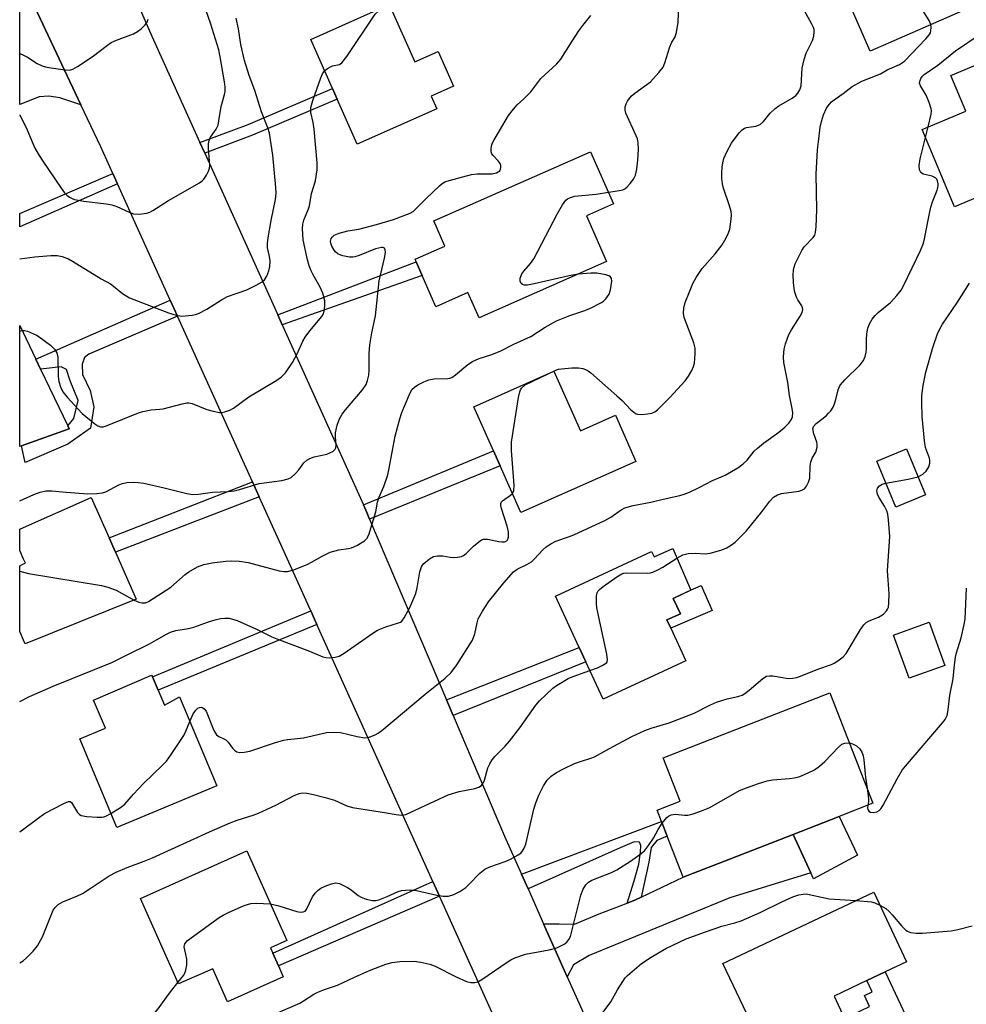
# Model space of a CAD drawing. Units: inches. Extents: x 1309759 to 1315759, y 485450 to 489450.
# Drawn here: x 1309759 to 1310001, y 487318 to 487570 of the extents above; entities that cross this region are included whole.
import ezdxf

# ---------------------------------------------------------------- set-up
doc = ezdxf.new("R2010")
doc.units = ezdxf.units.IN
doc.header["$MEASUREMENT"] = 0
for name, color, linetype in [('BLDG-Footprint', 5, 'Continuous'), ('CULTRL-Pad', 6, 'Continuous'), ('TRANS-Driveway', 251, 'Continuous'), ('TRANS-Non Street Sidewalk', 7, 'Continuous'), ('TRANS-Road', 130, 'Continuous'), ('Undefined', 1, 'Continuous')]:
    doc.layers.add(name, color=color, linetype=linetype)

msp = doc.modelspace()

# ---------------------------------------------------------------- linework, layer by layer
at = {"layer": 'BLDG-Footprint'}
for points, elevation in [([(1310012.61, 487577.78), (1309976.82, 487562.12), (1309963.83, 487591.79), (1309995.77, 487605.77), (1309999.62, 487607.45), (1309999.86, 487606.9), (1310007.34, 487589.81), (1310010.93, 487581.62)], 311.63), ([(1309853.69, 487574.07), (1309860.23, 487559.37), (1309866.23, 487562.04), (1309870.16, 487553.19), (1309864.4, 487550.63), (1309865.84, 487547.39), (1309845.5, 487538.34), (1309840.38, 487549.83), (1309839.16, 487552.57), (1309833.58, 487565.11)], 304.32), ([(1310034.4, 487537.36), (1309998.4, 487522.3), (1309990.12, 487542.1), (1310001.32, 487546.78), (1309997.51, 487555.9), (1310022.31, 487566.27), (1310027.53, 487553.79), (1310028.75, 487550.87)], 315.63), ([(1309909.35, 487508.24), (1309876.68, 487493.86), (1309873.84, 487500.3), (1309865.65, 487496.69), (1309862.14, 487504.66), (1309860.59, 487508.19), (1309860.3, 487508.84), (1309867.96, 487512.22), (1309865.11, 487518.7), (1309905.24, 487536.37), (1309911.12, 487523.01), (1309904.19, 487519.96)], 307.19), ([(1309759.49, 487461.09), (1309759.07, 487460.95), (1309759.07, 487491.86), (1309763.18, 487483.27), (1309764.42, 487480.68), (1309771.35, 487466.2), (1309771.73, 487465.42), (1309770.26, 487464.9)], 303.96), ([(1309895.83, 487480.18), (1309902.63, 487464.93), (1309911.61, 487468.93), (1309916.87, 487457.13), (1309887.41, 487444.01), (1309882.07, 487456), (1309880.38, 487459.8), (1309875.36, 487471.06)], 310.14), ([(1309990.99, 487448.59), (1309983.39, 487445.43), (1309978.51, 487457.18), (1309986.11, 487460.33)], 315.8), ([(1309788.9, 487421.82), (1309760.49, 487410.42), (1309760.06, 487411.34), (1309759.06, 487413.6), (1309759.07, 487430.43), (1309760.06, 487430.88), (1309760.51, 487431.05), (1309760.06, 487432.09), (1309759.07, 487434.34), (1309759.07, 487439.8), (1309760.07, 487440.24), (1309777.39, 487447.88), (1309781.96, 487437.54), (1309783.58, 487433.87)], 308.14), ([(1309926.31, 487434.81), (1309930.88, 487424.18), (1309926.43, 487422.05), (1309928.24, 487418.13), (1309924.8, 487416.54), (1309925.79, 487414.4), (1309929.63, 487406.1), (1309908.43, 487396.29), (1309904.02, 487405.83), (1309902.33, 487409.47), (1309896.23, 487422.65), (1309920.87, 487434.06), (1309921.5, 487432.69)], 314.37), ([(1309995.98, 487404.89), (1309986.83, 487401.6), (1309982.84, 487412.68), (1309991.99, 487415.98)], 317.02), ([(1309794.49, 487398.6), (1309796.16, 487394.77), (1309800, 487396.83), (1309809.52, 487374.12), (1309783.93, 487363.4), (1309774.42, 487386.11), (1309781, 487388.87), (1309777.99, 487396), (1309792.81, 487402.43), (1309793.03, 487401.94)], 312.15), ([(1309938.02, 487354.21), (1309928.98, 487350.69), (1309924.87, 487361.22), (1309923.4, 487364.99), (1309922.3, 487367.82), (1309928.2, 487370.12), (1309923.85, 487381.28), (1309966.5, 487397.92), (1309977.54, 487369.64), (1309968.87, 487366.25), (1309957.08, 487361.65)], 317.71), ([(1309825.29, 487328.02), (1309826.55, 487325.2), (1309812.25, 487318.83), (1309808.48, 487327.29), (1309799.71, 487323.39), (1309789.96, 487345.26), (1309817.24, 487357.41), (1309827.45, 487334.49), (1309823.25, 487332.61), (1309823.85, 487331.26)], 315.71), ([(1309969.67, 487310.48), (1309951.71, 487302), (1309951.06, 487303.36), (1309946.08, 487313.92), (1309944.38, 487317.52), (1309939.13, 487328.62), (1309977.75, 487346.86), (1309986.16, 487329.06), (1309980.67, 487326.46), (1309975.99, 487324.25), (1309967.59, 487320.28), (1309970.3, 487314.55), (1309971.75, 487311.46)], 321.17)]:
    msp.add_lwpolyline(points, close=True, dxfattribs=dict(at, elevation=elevation))
at = {"layer": 'CULTRL-Pad'}
for points in [[(1309936.34, 487418.93), (1309925.79, 487414.4), (1309924.8, 487416.54), (1309928.24, 487418.13), (1309926.43, 487422.05), (1309930.87, 487424.18), (1309933.58, 487425.35)], [(1309973.57, 487356.32), (1309962.37, 487350.27), (1309961.64, 487351.85), (1309957.08, 487361.65), (1309968.87, 487366.25)], [(1309987.18, 487312.68), (1309972.08, 487305.55), (1309969.67, 487310.48), (1309971.75, 487311.46), (1309970.29, 487314.55), (1309976.7, 487317.57), (1309975.36, 487320.42), (1309977.35, 487321.36), (1309975.99, 487324.25), (1309980.67, 487326.46)]]:
    msp.add_lwpolyline(points, close=True, dxfattribs=at)
at = {"layer": 'TRANS-Driveway'}
for points in [[(1309774.74, 487548.36), (1309769.3, 487550.14), (1309766.54, 487550.58), (1309764.04, 487550.45), (1309759.08, 487548.49), (1309759.08, 487580.93), (1309759.22, 487581.27), (1309760.08, 487579.44)], [(1309899.28, 487325.2), (1309893.22, 487338.8), (1309897.17, 487338.75), (1309901.16, 487338.71), (1309907.45, 487341.32), (1309914.63, 487344.09), (1309916.6, 487344.85), (1309918.21, 487345.61), (1309928.98, 487350.69), (1309938.02, 487354.21), (1309957.08, 487361.65), (1309961.64, 487351.85), (1309940.92, 487345.4), (1309904.88, 487330.7), (1309900.87, 487328.26)]]:
    msp.add_lwpolyline(points, close=True, dxfattribs=at)
at = {"layer": 'TRANS-Non Street Sidewalk'}
for points in [[(1309806.44, 487535.98), (1309805.2, 487538.72), (1309817.53, 487543.37), (1309839.16, 487552.57), (1309840.38, 487549.83), (1309818.65, 487540.59)], [(1309784.09, 487528.17), (1309759.08, 487517.18), (1309759.07, 487520.6), (1309782.91, 487530.77)], [(1309826.28, 487492.05), (1309825.13, 487494.6), (1309860.59, 487508.19), (1309862.14, 487504.66)], [(1309799.43, 487494.31), (1309776.76, 487484.58), (1309775.68, 487483.67), (1309775.05, 487482), (1309775.18, 487479.39), (1309777.13, 487475.24), (1309778, 487471.1), (1309777.19, 487465.6), (1309771.4, 487461.53), (1309760.46, 487456.83), (1309759.49, 487461.09), (1309770.26, 487464.9), (1309771.73, 487465.42), (1309771.35, 487466.21), (1309772.93, 487468.08), (1309774.05, 487472.67), (1309771.95, 487477.74), (1309771.06, 487480.65), (1309769.69, 487481.28), (1309764.42, 487480.68), (1309763.18, 487483.27), (1309797.59, 487498.36)], [(1309848.67, 487442.37), (1309847.96, 487444.04), (1309847.09, 487445.97), (1309880.38, 487459.8), (1309882.07, 487456)], [(1309820.4, 487448.01), (1309783.58, 487433.87), (1309781.96, 487437.54), (1309818.65, 487451.88)], [(1309835.17, 487415.36), (1309794.49, 487398.6), (1309793.03, 487401.94), (1309833.6, 487418.84)], [(1309870.08, 487392.08), (1309868.37, 487396.09), (1309902.33, 487409.47), (1309904.02, 487405.83)], [(1309918.21, 487345.61), (1309916.6, 487344.85), (1309914.63, 487344.09), (1309916.44, 487349.81), (1309917.61, 487354.05), (1309918.06, 487357.15), (1309918.08, 487358.85), (1309917.8, 487359.7), (1309916.39, 487359.72), (1309912.84, 487358.19), (1309889.25, 487347.7), (1309887.55, 487351.52), (1309923.4, 487364.99), (1309924.87, 487361.22), (1309922.19, 487360.09), (1309920.76, 487358.27), (1309920.16, 487354.59)], [(1309866.56, 487345.86), (1309825.29, 487328.02), (1309823.85, 487331.26), (1309864.88, 487349.56)]]:
    msp.add_lwpolyline(points, close=True, dxfattribs=at)
at = {"layer": 'TRANS-Road'}
for points in [[(1309882.42, 487310.73), (1309866.56, 487345.86), (1309864.88, 487349.56), (1309835.17, 487415.36), (1309833.6, 487418.84), (1309826.35, 487434.87), (1309820.4, 487448.01), (1309818.65, 487451.88), (1309799.43, 487494.31), (1309797.59, 487498.36), (1309784.09, 487528.17), (1309782.91, 487530.77), (1309779.8, 487537.63), (1309774.74, 487548.36), (1309760.08, 487579.44)], [(1309787.29, 487578.95), (1309792.91, 487565.92), (1309805.2, 487538.72), (1309806.44, 487535.98), (1309825.13, 487494.6), (1309826.28, 487492.05), (1309847.09, 487445.97), (1309847.96, 487444.04), (1309848.67, 487442.37), (1309868.37, 487396.09), (1309870.08, 487392.08), (1309883.21, 487361.23), (1309887.55, 487351.52), (1309889.25, 487347.7), (1309893.22, 487338.8), (1309899.28, 487325.2), (1309909.45, 487302.4)]]:
    msp.add_lwpolyline(points, dxfattribs=at)
at = {"layer": 'Undefined'}
for p, q in [((1309991, 487540, 314), (1309991.72, 487542.77, 314)), ((1309759.07, 487490.47, 304), (1309759.67, 487490.6, 304))]:
    msp.add_line(p, q, dxfattribs=at)
for points, elevation in [([(1309992.35, 487568.92), (1309991.91, 487569.98), (1309990.31, 487572.48), (1309990.07, 487573.01), (1309989.87, 487573.85), (1309988.55, 487591.08), (1309988.4, 487597.37), (1309988.52, 487599.14), (1309988.9, 487600.57), (1309989.46, 487601.91), (1309989.79, 487602.38), (1309990.96, 487603.66)], 312), ([(1309759.08, 487545.83), (1309759.13, 487545.75), (1309760.68, 487542.58), (1309762.96, 487537.31), (1309764.04, 487535.39), (1309765, 487533.92), (1309769.67, 487527.08), (1309770.56, 487525.88), (1309771.16, 487525.28), (1309771.8, 487524.78), (1309772.46, 487524.41), (1309773.13, 487524.14), (1309775.46, 487523.7), (1309781.21, 487523.05), (1309782.62, 487522.8), (1309783.9, 487522.36), (1309787.1, 487520.87), (1309788.2, 487520.49), (1309789.61, 487520.41), (1309791.6, 487520.62), (1309792.41, 487520.91), (1309793.18, 487521.31), (1309797.18, 487523.89), (1309805.14, 487528.4), (1309805.8, 487528.92), (1309806.19, 487529.35), (1309806.86, 487530.33), (1309807.41, 487531.37), (1309807.66, 487532.15), (1309807.71, 487532.86), (1309807.42, 487537.27), (1309807.43, 487538.41), (1309807.55, 487539.23), (1309807.92, 487540.13), (1309809.35, 487542.17), (1309809.84, 487543.15), (1309810.09, 487544.24), (1309810.63, 487547.91), (1309811.53, 487550.99), (1309811.69, 487551.78), (1309811.69, 487552.86), (1309811.52, 487554.24), (1309810.41, 487560.67), (1309810.02, 487562.42), (1309807.89, 487569.31), (1309803.6, 487581.73)], 300), ([(1309837.15, 487557.08), (1309837.91, 487557.71), (1309838.64, 487558.13), (1309839.15, 487558.31), (1309840.94, 487558.69), (1309841.59, 487559.12), (1309842.82, 487560.72), (1309850.06, 487571.57), (1309851.04, 487572.47), (1309853.56, 487574.01)], 304), ([(1309909.81, 487526), (1309912.69, 487526.44), (1309913.5, 487526.65), (1309914, 487526.87), (1309914.63, 487527.38), (1309915.37, 487528.23), (1309916.21, 487529.38), (1309916.71, 487530.36), (1309917.06, 487531.91), (1309917.32, 487534.17), (1309917.54, 487537.05), (1309917.44, 487538.66), (1309917.22, 487539.68), (1309916.92, 487540.48), (1309914.24, 487546.21), (1309914.06, 487546.97), (1309914.13, 487547.89), (1309914.37, 487548.63), (1309914.72, 487549.34), (1309915.67, 487550.63), (1309916.55, 487551.38), (1309920.55, 487554.3), (1309922.76, 487556.64), (1309923.8, 487558.03), (1309924.24, 487559.08), (1309925.5, 487563.23), (1309925.95, 487564.2), (1309926.88, 487565.79), (1309927.25, 487566.86), (1309927.66, 487569.49), (1309927.83, 487573.92)], 308), ([(1309759.07, 487447.03), (1309762.68, 487448.68), (1309764.3, 487449.27), (1309765.74, 487449.58), (1309767.26, 487449.62), (1309770.94, 487449.2), (1309776.5, 487448.85), (1309778.85, 487448.86), (1309780.29, 487449.09), (1309781.12, 487449.35), (1309784.46, 487451.08), (1309785.4, 487451.49), (1309786.48, 487451.71), (1309788.22, 487451.79), (1309789.38, 487451.75), (1309790.84, 487451.51), (1309796.07, 487450.36), (1309801.88, 487448.94), (1309803.33, 487448.68), (1309804.81, 487448.73), (1309808.44, 487449.26), (1309812.5, 487449.43), (1309813.94, 487449.6), (1309815.36, 487449.94), (1309820.38, 487451.48), (1309826.16, 487452.26), (1309827.82, 487452.63), (1309828.54, 487453.03), (1309829.59, 487453.95), (1309830.56, 487455), (1309831.81, 487456.74), (1309832.62, 487457.44), (1309833.38, 487457.84), (1309834.47, 487458.26), (1309837.68, 487458.99), (1309838.51, 487459.29), (1309839.26, 487459.69), (1309839.85, 487460.21), (1309840.04, 487460.63), (1309840.1, 487461.4), (1309839.91, 487463.33), (1309839.93, 487464.46), (1309840.38, 487466.4), (1309840.98, 487467.98), (1309841.67, 487469.18), (1309842.47, 487470.32), (1309846.88, 487475.39), (1309847.77, 487476.77), (1309848.16, 487477.8), (1309848.43, 487479.18), (1309848.57, 487480.59), (1309848.55, 487484.75), (1309848.71, 487486.98), (1309849.25, 487490.03), (1309850.15, 487494.34), (1309851.1, 487503.32), (1309852.5, 487509.13), (1309852.72, 487510.57), (1309852.63, 487511.28), (1309852.45, 487511.65), (1309852.15, 487511.85), (1309851.73, 487511.88), (1309850.18, 487511.49), (1309846.02, 487509.81), (1309844.9, 487509.46), (1309844.34, 487509.39), (1309843.49, 487509.42), (1309841.79, 487509.7), (1309841.25, 487509.88), (1309840.55, 487510.25), (1309839.94, 487510.75), (1309839.58, 487511.2), (1309839, 487512.21), (1309838.72, 487513), (1309838.68, 487513.5), (1309838.84, 487514.15), (1309839.07, 487514.53), (1309839.6, 487514.99), (1309840.89, 487515.54), (1309843.12, 487516.12), (1309845.88, 487516.51), (1309850.41, 487517.71), (1309854.74, 487519.06), (1309859.05, 487520.64), (1309859.78, 487521.08), (1309860.44, 487521.65), (1309863.12, 487524.4), (1309866.53, 487527.66), (1309867.21, 487528.21), (1309867.94, 487528.65), (1309869.06, 487529.02), (1309874.78, 487530.53), (1309876.19, 487530.67), (1309880.06, 487530.72), (1309881.13, 487530.97), (1309881.61, 487531.2), (1309881.99, 487531.5), (1309882.22, 487531.89), (1309882.29, 487532.35), (1309882.24, 487532.85), (1309882.07, 487533.34), (1309881.61, 487534), (1309880.28, 487535.41), (1309879.98, 487535.84), (1309879.81, 487536.31), (1309879.78, 487537.08), (1309879.89, 487537.89), (1309880.12, 487538.67), (1309880.53, 487539.45), (1309881.96, 487541.69), (1309884.26, 487545.64), (1309885.48, 487547.27), (1309886.46, 487548.34), (1309888.18, 487549.89), (1309889.94, 487551.71), (1309892.51, 487555.13), (1309896.5, 487558.78), (1309897.64, 487560.07), (1309900.49, 487564.7), (1309902.24, 487567.3), (1309903.23, 487568.69), (1309905.3, 487571.21)], 306), ([(1309894.38, 487479.53), (1309896.34, 487480.46), (1309897.03, 487480.69), (1309897.83, 487480.84), (1309900.44, 487481.02), (1309902.18, 487481.05), (1309903.22, 487480.92), (1309903.94, 487480.66), (1309904.62, 487480.28), (1309905.33, 487479.75), (1309912, 487473.9), (1309913.31, 487472.71), (1309915.5, 487470.43), (1309916.32, 487469.69), (1309916.75, 487469.39), (1309917.24, 487469.21), (1309918.34, 487469.15), (1309919.79, 487469.28), (1309920.92, 487469.47), (1309921.69, 487469.8), (1309922.38, 487470.32), (1309925.54, 487473.47), (1309929.45, 487477.76), (1309930.32, 487478.91), (1309931.18, 487480.39), (1309931.64, 487481.43), (1309931.82, 487482.28), (1309932.05, 487484.64), (1309932.02, 487486.1), (1309931.65, 487487.45), (1309929.2, 487493.96), (1309929.02, 487495.05), (1309929.09, 487496.36), (1309929.47, 487497.75), (1309930.55, 487500.52), (1309931.47, 487502.63), (1309932.25, 487504.15), (1309933.83, 487506.47), (1309937.17, 487510.24), (1309938.91, 487512.57), (1309939.96, 487514.31), (1309940.56, 487515.63), (1309940.88, 487516.58), (1309941.23, 487519.09), (1309941.29, 487520.25), (1309941.24, 487521.05), (1309940.84, 487522.56), (1309939.25, 487527.05), (1309939.03, 487528.15), (1309938.87, 487529.51), (1309938.84, 487530.88), (1309938.92, 487532.4), (1309939.08, 487533.49), (1309939.4, 487534.63), (1309940.25, 487536.48), (1309941.37, 487538.54), (1309943.33, 487541.17), (1309944.05, 487541.94), (1309944.67, 487542.41), (1309945.14, 487542.61), (1309947.54, 487542.91), (1309948.68, 487543.35), (1309949.54, 487544.08), (1309951.23, 487546.26), (1309952.48, 487547.44), (1309953.41, 487548.1), (1309956.86, 487550.05), (1309957.77, 487550.73), (1309958.33, 487551.32), (1309958.86, 487552.23), (1309959.19, 487553.27), (1309959.45, 487557.75), (1309959.9, 487559.97), (1309960.47, 487561.57), (1309962.06, 487564.84), (1309962.4, 487565.92), (1309962.52, 487567.07), (1309962.48, 487567.63), (1309962.33, 487568.16), (1309961.85, 487569.18), (1309959.64, 487573.22)], 310), ([(1309802.64, 487390.54), (1309803.48, 487392.52), (1309804.12, 487393.47), (1309804.71, 487393.98), (1309805.14, 487394.17), (1309805.57, 487394.19), (1309805.99, 487394.04), (1309806.33, 487393.77), (1309806.77, 487393.17), (1309808.77, 487388.28), (1309809.47, 487387.1), (1309810.05, 487386.67), (1309811.18, 487386.21), (1309811.82, 487385.85), (1309812.4, 487385.29), (1309813.57, 487383.72), (1309814.12, 487383.12), (1309814.68, 487382.75), (1309815.41, 487382.59), (1309816.53, 487382.67), (1309817.95, 487382.96), (1309824.27, 487385.06), (1309826.62, 487385.74), (1309827.73, 487385.92), (1309831.7, 487386.34), (1309837.58, 487387.7), (1309839.52, 487387.82), (1309841.2, 487387.74), (1309845.46, 487386.68), (1309847.44, 487386.37), (1309848.53, 487386.5), (1309850.11, 487387.15), (1309850.85, 487387.58), (1309851.76, 487388.26), (1309862.87, 487397.54), (1309867.99, 487401.67), (1309869.52, 487403.08), (1309871.01, 487405.08), (1309875.02, 487411.39), (1309875.61, 487413.02), (1309876.17, 487415.78), (1309876.5, 487416.83), (1309877.58, 487418.81), (1309879.12, 487421.19), (1309883.03, 487426.07), (1309885.52, 487428.89), (1309886.42, 487429.55), (1309888.92, 487430.74), (1309890.09, 487431.45), (1309890.9, 487432.18), (1309892.99, 487434.45), (1309893.84, 487435.23), (1309895.05, 487436.05), (1309896.34, 487436.73), (1309899.63, 487437.81), (1309900.92, 487438.31), (1309908.87, 487441.97), (1309910.4, 487442.81), (1309913.05, 487444.71), (1309914.04, 487445.21), (1309916.19, 487445.82), (1309920.66, 487446.67), (1309923.84, 487447.49), (1309928.08, 487448.39), (1309929.23, 487448.7), (1309930.56, 487449.25), (1309933.18, 487450.49), (1309936.48, 487452.21), (1309939.75, 487453.57), (1309942.92, 487455.49), (1309944.32, 487456.46), (1309945.37, 487457.44), (1309947.14, 487459.7), (1309947.95, 487460.52), (1309949.52, 487461.8), (1309953.47, 487464.61), (1309955.02, 487465.91), (1309956, 487466.9), (1309956.64, 487467.78), (1309956.92, 487468.51), (1309957.02, 487469.54), (1309956.9, 487470.62), (1309956.16, 487473.94), (1309955.75, 487477.34), (1309954.74, 487482.4), (1309954.68, 487483.84), (1309954.85, 487485.85), (1309955.16, 487487.22), (1309956.01, 487489.57), (1309956.71, 487490.82), (1309958.95, 487494.25), (1309959.4, 487495.22), (1309959.56, 487495.95), (1309959.5, 487496.43), (1309959.3, 487496.89), (1309958.32, 487498.44), (1309957.96, 487499.17), (1309957.47, 487500.72), (1309957.21, 487502.86), (1309957.13, 487504.88), (1309957.17, 487506.02), (1309957.36, 487506.85), (1309957.67, 487507.66), (1309959.3, 487511.12), (1309959.98, 487512.06), (1309962.25, 487514.41), (1309962.63, 487515.03), (1309962.87, 487515.72), (1309963.03, 487517.14), (1309963.2, 487521.49), (1309963.02, 487530.65), (1309963.38, 487536.85), (1309963.57, 487538.9), (1309964.07, 487542.69), (1309964.38, 487544.13), (1309964.89, 487545.83), (1309965.67, 487547.49), (1309966.36, 487548.45), (1309966.94, 487549.1), (1309967.59, 487549.64), (1309969.9, 487551.25), (1309972.25, 487553.07), (1309974.73, 487554.46), (1309979.5, 487556.34), (1309981.22, 487557.29), (1309984.31, 487558.7), (1309985.6, 487559.56), (1309991.07, 487565.27), (1309992, 487566.35), (1309992.26, 487566.82), (1309992.4, 487567.32), (1309992.44, 487568.13), (1309992.35, 487568.92)], 312), ([(1309991.72, 487542.77), (1309992.5, 487545.97), (1309992.57, 487546.82), (1309992.49, 487547.37), (1309991.96, 487548.99), (1309991.19, 487550.86), (1309989.72, 487553.22), (1309989.48, 487553.91), (1309989.52, 487554.38), (1309989.8, 487555.08), (1309990.25, 487555.73), (1309990.63, 487556.1), (1309994.21, 487558.53), (1309998.66, 487562.2), (1310004.72, 487566.25), (1310006.21, 487567.51), (1310010.1, 487571.09)], 314), ([(1309759.67, 487490.6), (1309760.29, 487490.63), (1309761.07, 487490.46), (1309763.36, 487489.42), (1309764.05, 487488.99), (1309766.91, 487486.84), (1309767.94, 487485.85), (1309768.56, 487484.91), (1309768.84, 487483.83), (1309768.93, 487478.86), (1309769.06, 487477.54), (1309769.49, 487476.23), (1309770.13, 487474.94), (1309771.21, 487473.53), (1309775.08, 487469.37), (1309778.33, 487466.7), (1309779.05, 487466.23), (1309779.76, 487465.98), (1309780.42, 487466), (1309781.48, 487466.31), (1309789.52, 487469.55), (1309790.57, 487469.91), (1309792.72, 487470.33), (1309794.92, 487470.48), (1309795.78, 487470.6), (1309800.68, 487471.86), (1309801.82, 487472.08), (1309802.39, 487472.09), (1309803.18, 487471.93), (1309806.94, 487470.4), (1309808.56, 487469.94), (1309810.24, 487469.66), (1309810.8, 487469.65), (1309811.59, 487469.79), (1309812.87, 487470.24), (1309813.84, 487470.73), (1309817.7, 487473.61), (1309824.92, 487477.94), (1309826.12, 487478.76), (1309827.1, 487479.79), (1309828.92, 487482.4), (1309830.08, 487484.66), (1309831.52, 487487.87), (1309832.12, 487488.95), (1309833.33, 487490.57), (1309836.45, 487494.16), (1309836.87, 487494.91), (1309837.14, 487495.98), (1309837.23, 487497.09), (1309837.19, 487498.21), (1309836.69, 487500.13), (1309836.03, 487501.7), (1309834.19, 487504.88), (1309833.71, 487505.87), (1309833.22, 487507.15), (1309832.76, 487508.73), (1309831.66, 487513.79), (1309831.45, 487516.69), (1309831.55, 487517.8), (1309831.8, 487518.83), (1309833.02, 487521.72), (1309833.28, 487522.56), (1309833.79, 487525.66), (1309834.78, 487528.95), (1309835.25, 487531.74), (1309835.21, 487533.5), (1309834.43, 487542.12), (1309834.19, 487543.89), (1309833.6, 487546.38), (1309833.59, 487547.66), (1309834.11, 487549.49), (1309836.16, 487555.29), (1309836.59, 487556.31), (1309837.15, 487557.08)], 304), ([(1309927.35, 487432.39), (1309928.87, 487433.17), (1309930.26, 487433.51), (1309932.02, 487433.66), (1309934.69, 487433.48), (1309935.83, 487433.59), (1309938.58, 487434.44), (1309939.93, 487434.94), (1309940.68, 487435.3), (1309941.36, 487435.74), (1309942.23, 487436.45), (1309945.09, 487439.22), (1309949.1, 487444.25), (1309951.11, 487446.97), (1309952.09, 487447.95), (1309953.08, 487448.52), (1309954.17, 487448.9), (1309958.54, 487449.52), (1309959.36, 487449.72), (1309960.04, 487450.12), (1309960.53, 487450.76), (1309961.05, 487451.77), (1309961.36, 487452.85), (1309961.45, 487455.92), (1309961.64, 487456.95), (1309962, 487457.91), (1309962.96, 487459.49), (1309963.3, 487460.75), (1309963.31, 487461.53), (1309963.2, 487462.07), (1309962.42, 487464.21), (1309962.21, 487465), (1309962.2, 487465.46), (1309962.36, 487466.04), (1309962.98, 487466.81), (1309965.56, 487468.82), (1309966.21, 487469.42), (1309966.76, 487470.07), (1309967.35, 487471.02), (1309967.7, 487471.84), (1309968.07, 487472.98), (1309968.67, 487475.45), (1309968.97, 487476.25), (1309969.24, 487476.72), (1309970.31, 487477.95), (1309974.25, 487481.84), (1309975.14, 487482.97), (1309975.56, 487483.99), (1309975.82, 487485.09), (1309975.89, 487485.95), (1309975.89, 487488.3), (1309976.02, 487489.77), (1309976.25, 487491.22), (1309976.64, 487492.29), (1309977.38, 487493.51), (1309978.09, 487494.42), (1309978.93, 487495.2), (1309982.08, 487497.78), (1309983.69, 487499.54), (1309984.79, 487500.95), (1309985.46, 487502.2), (1309989.69, 487511.07), (1309990.5, 487512.98), (1309990.79, 487514.1), (1309991.92, 487520.16), (1309992.38, 487522.15), (1309992.81, 487523.55), (1309994.02, 487526.5), (1309994.25, 487527.59), (1309994.23, 487528.14), (1309994.07, 487528.92), (1309993.87, 487529.39), (1309993.57, 487529.73), (1309992.73, 487530.13), (1309990.39, 487530.63), (1309989.81, 487531.08), (1309989.46, 487531.76), (1309989.4, 487532.85), (1309989.63, 487534.57), (1309991, 487540)], 314), ([(1309902.04, 487505.03), (1309899.73, 487504.57), (1309890.83, 487502.54), (1309889.1, 487502.23), (1309888.28, 487502.23), (1309887.84, 487502.37), (1309887.49, 487502.66), (1309887.18, 487503.28), (1309887.24, 487504.05), (1309887.65, 487505.11), (1309888.14, 487505.8), (1309889.89, 487507.73), (1309890.74, 487508.95), (1309896.77, 487520.58), (1309898.08, 487522.82), (1309898.94, 487523.94), (1309899.37, 487524.28), (1309900.09, 487524.69), (1309901.17, 487525.03), (1309906.67, 487525.55), (1309909.81, 487526)], 308), ([(1309788.37, 487421.6), (1309789.55, 487421.05), (1309790.31, 487420.88), (1309791.28, 487420.94), (1309792.06, 487421.25), (1309797.8, 487424.9), (1309801.45, 487428.19), (1309802.34, 487428.88), (1309804.61, 487430.16), (1309806.17, 487430.74), (1309808.31, 487431.19), (1309811.84, 487431.62), (1309813.29, 487431.68), (1309815.27, 487431.56), (1309817.52, 487431.25), (1309825.54, 487429.07), (1309826.69, 487428.9), (1309827.65, 487428.94), (1309829.26, 487429.4), (1309832.8, 487430.82), (1309833.82, 487431.32), (1309836.48, 487432.87), (1309838.59, 487433.87), (1309840.81, 487434.49), (1309843.25, 487434.83), (1309844.03, 487435.02), (1309845.35, 487435.63), (1309847.35, 487436.8), (1309847.96, 487437.36), (1309848.47, 487438.36), (1309850.26, 487444.21), (1309850.7, 487446.69), (1309851, 487447.81), (1309852.3, 487450.7), (1309853.29, 487453.7), (1309853.68, 487455.38), (1309855.17, 487463.56), (1309856.37, 487467.99), (1309856.95, 487469.64), (1309858.77, 487474.05), (1309859.14, 487474.86), (1309859.6, 487475.59), (1309860.13, 487476.12), (1309860.99, 487476.71), (1309862.51, 487477.46), (1309863.82, 487477.95), (1309865.18, 487478.21), (1309868.65, 487478.32), (1309869.19, 487478.41), (1309869.71, 487478.6), (1309870.66, 487479.25), (1309873.8, 487481.91), (1309874.98, 487482.66), (1309876.75, 487483.42), (1309879.7, 487484.41), (1309882.08, 487485.37), (1309885.59, 487487.1), (1309889.93, 487489.08), (1309893.59, 487491.45), (1309896.54, 487493.08), (1309899.91, 487494.49), (1309903.5, 487495.66), (1309905.02, 487496.27), (1309908.01, 487497.76), (1309908.57, 487498.14), (1309909.15, 487498.7), (1309909.99, 487499.91), (1309910.36, 487500.99), (1309910.66, 487503.23), (1309910.58, 487503.95), (1309910.33, 487504.32), (1309909.92, 487504.57), (1309909.14, 487504.85), (1309906.85, 487505.33), (1309905.29, 487505.33), (1309902.04, 487505.03)], 308), ([(1309989.09, 487453.17), (1309990.36, 487453.87), (1309991.14, 487454.6), (1309991.86, 487455.7), (1309992.14, 487456.66), (1309992.14, 487457.4), (1309992.05, 487457.92), (1309991.05, 487460.7), (1309990.75, 487462.38), (1309990.15, 487468.61), (1309990.04, 487472.19), (1309990.07, 487473.97), (1309990.44, 487476.56), (1309991.09, 487479.98), (1309992.91, 487486.23), (1309994.12, 487489.78), (1309994.69, 487491.07), (1309995.39, 487492.27), (1309999.23, 487497.84), (1310002.24, 487502.72)], 316), ([(1309885.22, 487448.93), (1309885.56, 487449.7), (1309885.68, 487451.04), (1309885.02, 487459.94), (1309884.99, 487462), (1309886.79, 487473.49), (1309887.1, 487474.92), (1309887.31, 487475.44), (1309887.59, 487475.85), (1309888.52, 487476.69), (1309894.38, 487479.53)], 310), ([(1309980.85, 487451.55), (1309986.56, 487452.54), (1309989.09, 487453.17)], 316), ([(1309823.25, 487343.92), (1309825.39, 487343.4), (1309830.05, 487341.89), (1309830.87, 487341.73), (1309831.66, 487341.8), (1309832.12, 487342.02), (1309832.53, 487342.46), (1309834, 487345.64), (1309834.69, 487346.58), (1309835.5, 487347.41), (1309836.2, 487347.89), (1309837.24, 487348.37), (1309838.86, 487348.98), (1309839.93, 487349.23), (1309840.45, 487349.2), (1309840.96, 487349.06), (1309842.96, 487348.09), (1309843.91, 487347.49), (1309845.77, 487346), (1309846.5, 487345.56), (1309847.8, 487345.09), (1309849.42, 487344.73), (1309850.23, 487344.74), (1309851.04, 487344.94), (1309853.18, 487345.77), (1309856.01, 487347.04), (1309856.8, 487347.27), (1309857.87, 487347.41), (1309859.22, 487347.45), (1309860.67, 487347.3), (1309865.85, 487346.08), (1309867.47, 487345.81), (1309868.82, 487345.86), (1309870.21, 487346.25), (1309871.78, 487347.07), (1309873.26, 487348.06), (1309874.11, 487348.83), (1309876.91, 487351.73), (1309878.17, 487352.74), (1309879.43, 487353.37), (1309883.37, 487354.75), (1309884.74, 487355.31), (1309886.69, 487356.39), (1309887.35, 487356.88), (1309887.72, 487357.26), (1309888.27, 487358.14), (1309888.67, 487359.14), (1309890.69, 487368.1), (1309891.25, 487369.77), (1309892.01, 487371.69), (1309893.15, 487374.05), (1309894.16, 487375.52), (1309895.17, 487376.54), (1309896.54, 487377.49), (1309898.29, 487378.42), (1309901.11, 487379.76), (1309902.64, 487380.31), (1309905.3, 487381.13), (1309906.27, 487381.53), (1309910.12, 487383.67), (1309915.81, 487386.71), (1309919.13, 487388.28), (1309920.77, 487388.86), (1309925.37, 487390.22), (1309929.82, 487391.92), (1309931.74, 487392.72), (1309935.92, 487394.81), (1309937.47, 487395.47), (1309940.18, 487396.34), (1309942.96, 487396.92), (1309944.02, 487397.27), (1309944.73, 487397.68), (1309945.84, 487398.53), (1309949.35, 487401.55), (1309950.3, 487402.11), (1309951.09, 487402.23), (1309951.93, 487402.2), (1309955.84, 487401.59), (1309956.95, 487401.65), (1309958.04, 487401.83), (1309959.4, 487402.28), (1309963.43, 487403.98), (1309966.9, 487405.11), (1309967.64, 487405.48), (1309968.58, 487406.09), (1309969.91, 487407.11), (1309970.68, 487407.95), (1309974.36, 487414.09), (1309975.2, 487415.3), (1309975.83, 487415.86), (1309976.55, 487416.3), (1309978.96, 487417.28), (1309980.23, 487418), (1309981.02, 487418.83), (1309981.31, 487419.32), (1309981.5, 487419.85), (1309981.66, 487420.96), (1309981.73, 487423.25), (1309981.41, 487426.78), (1309981.32, 487429.12), (1309981.84, 487437.88), (1309981.56, 487442.2), (1309981.37, 487443.62), (1309981.14, 487444.44), (1309980.48, 487445.7), (1309979.02, 487447.95), (1309978.72, 487448.76), (1309978.58, 487449.57), (1309978.73, 487450.3), (1309979.2, 487450.86), (1309979.88, 487451.27), (1309980.85, 487451.55)], 316), ([(1309905.07, 487403.56), (1309907.04, 487404.28), (1309908.57, 487405.05), (1309909.38, 487405.69), (1309909.5, 487405.89), (1309909.61, 487406.36), (1309909.44, 487407.74), (1309906.87, 487419.62), (1309906.77, 487420.76), (1309906.78, 487422.47), (1309906.88, 487423.27), (1309907.19, 487423.97), (1309907.55, 487424.37), (1309908.43, 487425.08), (1309912.01, 487427.6), (1309913.24, 487428.31), (1309913.75, 487428.47), (1309914.54, 487428.57), (1309919.75, 487428.55), (1309920.62, 487428.63), (1309921.17, 487428.76), (1309922.5, 487429.34), (1309923.78, 487430.04), (1309927.35, 487432.39)], 314), ([(1309759.07, 487428.99), (1309761.3, 487428.44), (1309780.02, 487425.39), (1309781.64, 487424.9), (1309783.75, 487424.12), (1309788.37, 487421.6)], 308), ([(1309976.27, 487369.14), (1309976.19, 487368.47), (1309976.24, 487368.04), (1309976.53, 487367.57), (1309976.96, 487367.37), (1309977.75, 487367.3), (1309978.58, 487367.45), (1309979.17, 487367.8), (1309979.53, 487368.17), (1309980.16, 487369.15), (1309983.75, 487375.9), (1309985.06, 487378.1), (1309985.85, 487379.11), (1309995.32, 487390.17), (1309996.01, 487391.08), (1309996.53, 487392.11), (1309996.85, 487393.52), (1309997.24, 487397.26), (1309998.09, 487401.44), (1309998.4, 487405.09), (1309998.67, 487407.04), (1309998.93, 487408.14), (1310000.1, 487411.96), (1310000.92, 487415.35), (1310001.16, 487416.77), (1310001.49, 487424.67)], 318), ([(1309782.42, 487367), (1309784.83, 487368.5), (1309785.95, 487369.38), (1309788.22, 487371.97), (1309790.77, 487374.68), (1309795.61, 487379.35), (1309796.62, 487380.41), (1309797.84, 487382.08), (1309801.11, 487387), (1309801.64, 487388.07), (1309802.64, 487390.54)], 312), ([(1309923.59, 487364.5), (1309924.75, 487365.94), (1309925.17, 487366.28), (1309925.88, 487366.64), (1309926.93, 487366.86), (1309929.27, 487366.59), (1309930.13, 487366.61), (1309931.49, 487366.94), (1309933.66, 487367.67), (1309935.77, 487368.57), (1309943.42, 487372.86), (1309944.5, 487373.31), (1309948.01, 487374.56), (1309950.48, 487375.33), (1309951.87, 487375.66), (1309956.18, 487375.94), (1309957.45, 487376.1), (1309958.8, 487376.51), (1309961, 487377.37), (1309962.56, 487378.14), (1309963.9, 487379.12), (1309965.19, 487380.3), (1309968.73, 487383.95), (1309969.61, 487384.71), (1309970.32, 487385.03), (1309971.53, 487385.05)], 318), ([(1309971.53, 487385.05), (1309972.35, 487384.86), (1309973.31, 487384.33), (1309974.16, 487383.52), (1309974.76, 487382.56), (1309975.01, 487381.8), (1309975.23, 487380.74), (1309975.64, 487376.19), (1309976.03, 487373.5)], 318), ([(1309976.03, 487373.5), (1309976.38, 487370.87), (1309976.39, 487369.98), (1309976.27, 487369.14)], 318), ([(1309908.45, 487316.13), (1309910.42, 487318.84), (1309912.15, 487321.85), (1309913.5, 487324), (1309914.14, 487324.92), (1309914.72, 487325.56), (1309918.29, 487328.64), (1309920.74, 487330.23), (1309924.53, 487332.43), (1309929.73, 487334.89), (1309934.67, 487336.75), (1309938.83, 487338.2), (1309942.21, 487338.98), (1309943.8, 487339.5), (1309948.69, 487341.67), (1309954.18, 487344.41), (1309957.04, 487345.66), (1309958.61, 487346.17), (1309959.66, 487346.39), (1309960.47, 487346.41), (1309966.35, 487345.17), (1309973.2, 487344.71)], 320), ([(1309973.2, 487344.71), (1309977.22, 487344.4), (1309978.05, 487344.18), (1309979.31, 487343.56)], 320), ([(1309799.56, 487323.71), (1309801.05, 487325.63), (1309801.47, 487326.39), (1309801.64, 487326.91), (1309801.85, 487328.29), (1309801.86, 487329.69), (1309801.31, 487332.07), (1309801.2, 487332.88), (1309801.37, 487333.64), (1309801.67, 487334.07), (1309802.06, 487334.46), (1309810.13, 487340.42), (1309811.15, 487341.01), (1309812.49, 487341.63), (1309816.58, 487343.42), (1309818.24, 487343.99), (1309819.7, 487344.09), (1309823.25, 487343.92)], 316), ([(1309979.31, 487343.56), (1309980.81, 487342.66), (1309981.71, 487341.96), (1309982.51, 487341.1), (1309984.95, 487338.17), (1309985.96, 487337.17), (1309986.42, 487336.87), (1309987.2, 487336.56), (1309988.58, 487336.34), (1309990.25, 487336.4), (1309997.55, 487336.96), (1309999.28, 487337.3), (1310002.97, 487338.26)], 320)]:
    msp.add_lwpolyline(points, dxfattribs=dict(at, elevation=elevation))
for points in [[(1309759.07, 487508.99, 302), (1309762.92, 487509.49, 302), (1309767, 487509.85, 302), (1309768.62, 487509.84, 302), (1309769.95, 487509.52, 302), (1309771.56, 487508.92, 302), (1309772.58, 487508.4, 302), (1309779.91, 487503.88, 302), (1309782.28, 487502.56, 302), (1309783.12, 487501.97, 302), (1309785.41, 487500.06, 302), (1309787.19, 487499, 302), (1309797.15, 487495.13, 302), (1309799.1, 487494.54, 302), (1309800.52, 487494.32, 302), (1309803.18, 487494.53, 302), (1309804.05, 487494.69, 302), (1309804.88, 487494.98, 302), (1309806.99, 487496.09, 302), (1309810.71, 487498.44, 302), (1309812.24, 487499.3, 302), (1309817.25, 487501.05, 302), (1309819.62, 487502.18, 302), (1309821.12, 487503.03, 302), (1309821.76, 487503.56, 302), (1309822.34, 487504.51, 302), (1309822.86, 487505.86, 302), (1309823.15, 487506.98, 302), (1309823.2, 487508.41, 302), (1309823.05, 487509.55, 302), (1309822.55, 487511.78, 302), (1309822.52, 487512.87, 302), (1309822.7, 487514.33, 302), (1309823.47, 487518.74, 302), (1309824.54, 487524.14, 302), (1309824.69, 487525.77, 302), (1309824.63, 487527.23, 302), (1309823.9, 487535.45, 302), (1309822.99, 487541.11, 302), (1309822.6, 487542.48, 302), (1309820.98, 487546.58, 302), (1309819.24, 487552.08, 302), (1309817.83, 487555.92, 302), (1309816.65, 487559.7, 302), (1309815.66, 487563.82, 302), (1309815.12, 487567.79, 302), (1309814.5, 487570.53, 302)], [(1309759.08, 487561.48, 298), (1309760.03, 487561.11, 298), (1309761.04, 487560.59, 298), (1309763.55, 487558.99, 298), (1309764.82, 487558.34, 298), (1309765.65, 487558.07, 298), (1309766.53, 487557.9, 298), (1309770.68, 487557.3, 298), (1309771.84, 487557.27, 298), (1309772.64, 487557.49, 298), (1309773.89, 487558.21, 298), (1309777.58, 487560.65, 298), (1309781.53, 487563.68, 298), (1309782.5, 487564.33, 298), (1309783.81, 487564.93, 298), (1309788.18, 487566.58, 298), (1309789.21, 487567.1, 298), (1309790.13, 487567.82, 298), (1309791.17, 487568.86, 298), (1309791.69, 487569.54, 298), (1309791.97, 487570.27, 298)], [(1309759.06, 487395.69, 310), (1309761.57, 487396.99, 310), (1309767.61, 487399.63, 310), (1309782.68, 487405.65, 310), (1309786.73, 487407.73, 310), (1309792.28, 487410.44, 310), (1309794.1, 487411.42, 310), (1309796.63, 487412.93, 310), (1309797.69, 487413.45, 310), (1309799.03, 487413.86, 310), (1309802.32, 487414.38, 310), (1309803.63, 487414.67, 310), (1309807.44, 487416.06, 310), (1309809.11, 487416.58, 310), (1309810.52, 487416.93, 310), (1309811.62, 487417.02, 310), (1309812.72, 487416.97, 310), (1309814.72, 487416.41, 310), (1309819.71, 487414.22, 310), (1309823.6, 487412.25, 310), (1309824.91, 487411.67, 310), (1309833.27, 487408.51, 310), (1309836.7, 487407.11, 310), (1309837.49, 487406.91, 310), (1309838.29, 487406.81, 310), (1309839.87, 487407, 310), (1309840.89, 487407.31, 310), (1309842.13, 487408.02, 310), (1309849.48, 487413.19, 310), (1309850.71, 487413.96, 310), (1309852.81, 487414.8, 310), (1309856.1, 487415.76, 310), (1309856.59, 487415.99, 310), (1309856.89, 487416.24, 310), (1309857.51, 487417.11, 310), (1309858.93, 487419.75, 310), (1309860.48, 487423.29, 310), (1309860.87, 487424.72, 310), (1309861.55, 487428.85, 310), (1309861.94, 487430.14, 310), (1309862.19, 487430.6, 310), (1309862.52, 487431.02, 310), (1309864.03, 487432.22, 310), (1309864.99, 487432.76, 310), (1309866.04, 487432.98, 310), (1309867.44, 487432.94, 310), (1309869.28, 487432.6, 310), (1309870.08, 487432.53, 310), (1309871.17, 487432.58, 310), (1309872.21, 487432.8, 310), (1309872.71, 487433.05, 310), (1309873.41, 487433.55, 310), (1309875.3, 487435.41, 310), (1309876.63, 487436.56, 310), (1309877.33, 487437.03, 310), (1309877.82, 487437.22, 310), (1309878.88, 487437.22, 310), (1309881.71, 487436.61, 310), (1309882.55, 487436.5, 310), (1309883.28, 487436.56, 310), (1309883.85, 487436.85, 310), (1309884.08, 487437.24, 310), (1309884.21, 487437.72, 310), (1309884.26, 487438.52, 310), (1309884.21, 487439.08, 310), (1309883.85, 487440.51, 310), (1309882.45, 487445.02, 310), (1309882.28, 487445.83, 310), (1309882.28, 487446.32, 310), (1309882.44, 487446.73, 310), (1309882.73, 487447.06, 310), (1309884.74, 487448.46, 310), (1309885.22, 487448.93, 310)], [(1309759.06, 487328.77, 314), (1309759.91, 487329.28, 314), (1309760.83, 487330.04, 314), (1309762.51, 487331.74, 314), (1309763.64, 487333.12, 314), (1309764.87, 487335.44, 314), (1309767.65, 487342.29, 314), (1309768.12, 487342.98, 314), (1309768.9, 487343.69, 314), (1309770.11, 487344.39, 314), (1309773.86, 487345.93, 314), (1309775.17, 487346.55, 314), (1309777.14, 487347.79, 314), (1309781.97, 487351.03, 314), (1309783.72, 487351.97, 314), (1309786.56, 487353.19, 314), (1309790.91, 487354.81, 314), (1309793.05, 487355.69, 314), (1309807.62, 487362.31, 314), (1309812.94, 487364.62, 314), (1309814.72, 487365.28, 314), (1309818.87, 487366.6, 314), (1309820.23, 487367.11, 314), (1309824.64, 487369.16, 314), (1309829.35, 487371.61, 314), (1309830.63, 487372.13, 314), (1309831.42, 487372.27, 314), (1309832.6, 487372.2, 314), (1309834.32, 487371.87, 314), (1309837.28, 487371.14, 314), (1309839.64, 487370.41, 314), (1309842.86, 487368.96, 314), (1309844.26, 487368.51, 314), (1309852.44, 487367.3, 314), (1309855.43, 487366.72, 314), (1309856.82, 487366.61, 314), (1309857.91, 487366.78, 314), (1309859.25, 487367.31, 314), (1309868.77, 487371.81, 314), (1309871.63, 487372.6, 314), (1309875.6, 487373.43, 314), (1309876.67, 487373.74, 314), (1309877.32, 487374.14, 314), (1309877.77, 487374.74, 314), (1309878.08, 487375.53, 314), (1309878.96, 487378.65, 314), (1309879.44, 487379.72, 314), (1309880.03, 487380.71, 314), (1309880.75, 487381.59, 314), (1309883.35, 487384.24, 314), (1309884.48, 487385.53, 314), (1309887.11, 487388.91, 314), (1309891.25, 487394.71, 314), (1309892.2, 487395.83, 314), (1309895.62, 487399.07, 314), (1309896.54, 487399.79, 314), (1309897.51, 487400.4, 314), (1309899.53, 487401.53, 314), (1309900.57, 487402.02, 314), (1309905.07, 487403.56, 314)], [(1309759.06, 487362.27, 312), (1309763.75, 487365.83, 312), (1309765.45, 487367, 312), (1309770.34, 487369.59, 312), (1309771.56, 487370.06, 312), (1309771.97, 487370.04, 312), (1309772.32, 487369.78, 312), (1309773.83, 487367.22, 312), (1309774.35, 487366.72, 312), (1309774.83, 487366.5, 312), (1309776.24, 487366.27, 312), (1309778.9, 487366.07, 312), (1309780.06, 487366.06, 312), (1309780.62, 487366.14, 312), (1309781.14, 487366.32, 312), (1309782.42, 487367, 312)], [(1309823.88, 487315.5, 318), (1309830.75, 487318.47, 318), (1309831.76, 487319.03, 318), (1309834.4, 487320.76, 318), (1309835.42, 487321.31, 318), (1309837.09, 487321.96, 318), (1309840.43, 487323.03, 318), (1309844.81, 487325.15, 318), (1309848.6, 487326.84, 318), (1309852.85, 487328.48, 318), (1309854.47, 487328.9, 318), (1309856.39, 487329.14, 318), (1309860.07, 487329.19, 318), (1309861.78, 487328.96, 318), (1309864.07, 487328.42, 318), (1309865.46, 487327.97, 318), (1309870.81, 487325.23, 318), (1309873.49, 487324.02, 318), (1309874.57, 487323.74, 318), (1309875.61, 487323.75, 318), (1309876.38, 487323.95, 318), (1309877.37, 487324.49, 318), (1309883.85, 487328.98, 318), (1309884.85, 487329.59, 318), (1309885.88, 487330.07, 318), (1309888.55, 487331.03, 318), (1309894.67, 487332.15, 318), (1309896.57, 487332.65, 318), (1309897.82, 487333.18, 318), (1309898.52, 487333.58, 318), (1309899.17, 487334.11, 318), (1309899.71, 487334.75, 318), (1309900.09, 487335.52, 318), (1309902.75, 487346.13, 318), (1309903.31, 487347.66, 318), (1309904.03, 487348.75, 318), (1309904.75, 487349.45, 318), (1309905.6, 487349.96, 318), (1309910.62, 487351.94, 318), (1309911.97, 487352.57, 318), (1309915.48, 487354.77, 318), (1309917.9, 487356.51, 318), (1309919.02, 487357.49, 318), (1309920.07, 487358.81, 318), (1309921.35, 487360.68, 318), (1309922.51, 487362.87, 318), (1309923.59, 487364.5, 318)], [(1309759.05, 487297.59, 316), (1309761.5, 487297.55, 316), (1309762.93, 487297.6, 316), (1309764.02, 487297.84, 316), (1309765.36, 487298.32, 316), (1309766.85, 487299.1, 316), (1309769.8, 487301.31, 316), (1309771.74, 487302.6, 316), (1309773.08, 487303.2, 316), (1309778.58, 487305.32, 316), (1309780.44, 487306.16, 316), (1309781.69, 487306.87, 316), (1309783.34, 487308, 316), (1309789.14, 487312.6, 316), (1309793.54, 487315.89, 316), (1309794.49, 487316.98, 316), (1309797.38, 487321.06, 316), (1309799.56, 487323.71, 316)]]:
    msp.add_polyline3d(points, dxfattribs=at)

doc.saveas('drawing.dxf')
